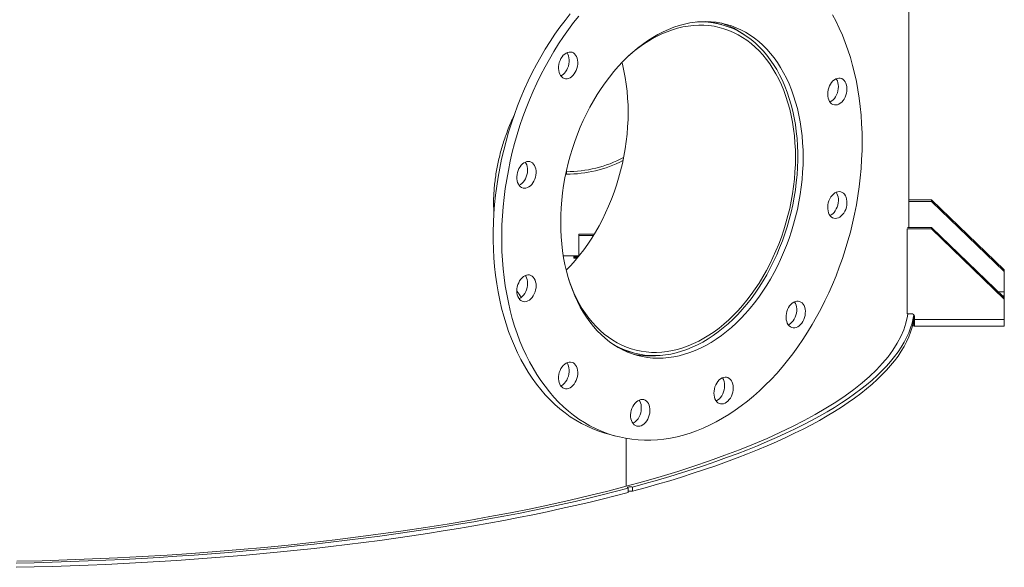
# Model space of a CAD drawing. Units: inches. Extents: x 0.5 to 10.5, y 0.5 to 7.9.
# Drawn here: x 7.9 to 9, y 3 to 3.6 of the extents above; entities that cross this region are included whole.
import ezdxf

# ---------------------------------------------------------------- set-up
doc = ezdxf.new("R2010")
doc.units = ezdxf.units.IN
doc.header["$MEASUREMENT"] = 0

msp = doc.modelspace()

# ---------------------------------------------------------------- linework, layer by layer
at = {"color": 7, "linetype": 'Continuous', "lineweight": 15}
for p, q in [((8.9104719, 3.4051548), (8.9104719, 3.9663659)), ((8.7075852, 3.6249298), (8.6960024, 3.6280329)), ((8.538559, 3.4628466), (8.5393025, 3.4628445)), ((8.5391173, 3.4654966), (8.5393027, 3.4654965)), ((8.5393027, 3.4654965), (8.5393025, 3.4628445)), ((8.5393027, 3.4654965), (8.5393027, 3.4663492)), ((8.5393252, 3.4664516), (8.5393252, 3.4654965)), ((8.5393252, 3.4654965), (8.5393254, 3.4628445)), ((8.4614826, 3.4303776), (8.4603902, 3.4306703)), ((8.4603912, 3.430639), (8.4614798, 3.4303474)), ((8.9351429, 3.4351185), (8.9104719, 3.4351185)), ((8.9351429, 3.433356), (8.9104719, 3.433356)), ((8.9351429, 3.4351185), (8.9351429, 3.433356)), ((8.9351429, 3.4351185), (9.0140903, 3.3590572)), ((8.9351429, 3.433356), (9.0140903, 3.3572946)), ((8.5527028, 3.3977618), (8.5527028, 3.3964977)), ((8.5694677, 3.3977618), (8.5527028, 3.3977618)), ((8.5527028, 3.3737883), (8.5527028, 3.3964977)), ((8.568696, 3.3964977), (8.5527028, 3.3964977)), ((8.9088271, 3.4033922), (8.9088271, 3.403546)), ((8.9088271, 3.3114848), (8.9088271, 3.4033922)), ((8.9088271, 3.4033922), (8.9351429, 3.4033922)), ((8.909147, 3.4051548), (8.9351429, 3.4051548)), ((8.9351429, 3.4051548), (8.9351429, 3.4033922)), ((8.9351429, 3.4051548), (9.0140903, 3.3290935)), ((8.9351429, 3.4033922), (9.0140903, 3.3273309)), ((8.5359904, 3.3742542), (8.5527028, 3.3742542)), ((8.5473049, 3.3742542), (8.5473049, 3.371837)), ((8.5523932, 3.3734053), (8.5473049, 3.3734053)), ((8.5473049, 3.372408), (8.5515799, 3.372408)), ((8.5473049, 3.371837), (8.5511095, 3.371837)), ((9.0140903, 3.3590572), (9.0140903, 3.3572946)), ((9.0140903, 3.3351101), (9.0140903, 3.3572946)), ((9.0140903, 3.3310596), (9.0140903, 3.3351101)), ((9.0140903, 3.3310596), (9.0140903, 3.3290935)), ((9.0140903, 3.3290935), (9.0140903, 3.3273309)), ((9.0140903, 3.3273309), (9.0140903, 3.3051463)), ((8.9088271, 3.3114848), (8.9134324, 3.3114848)), ((8.9159036, 3.3046774), (8.9160039, 3.304621)), ((8.9160039, 3.2982825), (8.9160039, 3.304621)), ((8.9165487, 3.2982345), (8.9165487, 3.3046049)), ((8.9167219, 3.3083156), (8.9167219, 3.3051463)), ((8.9167219, 3.3051463), (9.0140903, 3.3051463)), ((9.0140903, 3.3051463), (9.0140903, 3.2979218)), ((8.916689, 3.2979218), (9.0140903, 3.2979218)), ((8.6006607, 3.2721621), (8.6122435, 3.269059)), ((8.6040901, 3.2712433), (8.6040901, 3.2705705)), ((8.5837561, 3.1813376), (8.5930601, 3.1788449)), ((8.6040901, 3.1764044), (8.6040901, 3.1244281)), ((8.6064125, 3.1223517), (8.6064125, 3.1178057)), ((8.6110645, 3.1190521), (8.6110645, 3.123598))]:
    msp.add_line(p, q, dxfattribs=at)
at = {"color": 8, "linetype": 'Continuous', "lineweight": 15}
for p, q in [((9.0140903, 3.3351101), (9.0078454, 3.3351101)), ((9.0120496, 3.3310596), (9.0140903, 3.3310596)), ((8.9165591, 3.304621), (8.9160039, 3.304621))]:
    msp.add_line(p, q, dxfattribs=at)
at = {"color": 7, "linetype": 'Continuous', "lineweight": 15, "flags": 128}
for points in [[(8.5837561, 3.1813376), (8.5809018, 3.1821378), (8.5743901, 3.1842345), (8.5679851, 3.1866794), (8.5616952, 3.1894693), (8.5555287, 3.1926006), (8.5494937, 3.1960689), (8.5435983, 3.1998699), (8.5378501, 3.2039985), (8.5322568, 3.2084492), (8.5268257, 3.2132162), (8.521564, 3.2182931), (8.5164787, 3.2236733), (8.5115764, 3.2293497), (8.5068636, 3.2353149), (8.5023465, 3.2415608), (8.4980311, 3.2480794), (8.4939231, 3.2548619), (8.4900279, 3.2618995), (8.4863506, 3.2691829), (8.4828961, 3.2767024), (8.479669, 3.2844482), (8.4766734, 3.29241), (8.4739134, 3.3005773), (8.4713925, 3.3089394), (8.4691142, 3.3174852), (8.4670814, 3.3262035), (8.4652968, 3.3350827), (8.4637627, 3.3441112), (8.4624813, 3.353277), (8.461454, 3.3625681), (8.4606824, 3.3719722), (8.4601675, 3.3814768), (8.4599098, 3.3910695), (8.4599098, 3.4007376), (8.4601675, 3.4104684), (8.4606824, 3.420249), (8.461454, 3.4300665), (8.4624813, 3.439908), (8.4637627, 3.4497605), (8.4652968, 3.4596109), (8.4670814, 3.4694464), (8.4691142, 3.4792539), (8.4713925, 3.4890205), (8.4739134, 3.4987333), (8.4766734, 3.5083795), (8.479669, 3.5179464), (8.4828961, 3.5274214), (8.4863506, 3.5367919), (8.4900279, 3.5460456), (8.4939231, 3.5551704), (8.4980311, 3.5641541), (8.5023465, 3.5729849), (8.5068636, 3.5816512), (8.5115764, 3.5901415), (8.5164787, 3.5984447), (8.521564, 3.6065498), (8.5268257, 3.614446), (8.5322568, 3.6221231), (8.5378501, 3.6295708), (8.5435983, 3.6367794)], [(8.8599512, 3.4980938), (8.8598223, 3.4883927), (8.8594359, 3.4786354), (8.8587925, 3.4688348), (8.857893, 3.4590037), (8.8567384, 3.4491551), (8.8553304, 3.439302), (8.8536708, 3.4294574), (8.8517618, 3.4196343), (8.8496059, 3.4098456), (8.8472059, 3.4001043), (8.844565, 3.3904232), (8.8416868, 3.3808151), (8.8385749, 3.3712926), (8.8352335, 3.3618683), (8.831667, 3.3525546), (8.8278802, 3.3433639), (8.8238779, 3.3343082), (8.8196655, 3.3253994), (8.8152485, 3.3166494), (8.8106329, 3.3080697), (8.8058245, 3.2996715), (8.8008299, 3.2914661), (8.7956555, 3.2834641), (8.7903082, 3.2756761), (8.7847951, 3.2681125), (8.7791234, 3.2607831), (8.7733007, 3.2536977), (8.7673345, 3.2468656), (8.7612327, 3.2402958), (8.7550035, 3.233997), (8.748655, 3.2279775), (8.7421956, 3.2222452), (8.7356338, 3.2168077), (8.7289783, 3.2116721), (8.7222378, 3.2068453), (8.7154212, 3.2023335), (8.7085376, 3.1981428), (8.701596, 3.1942787), (8.6946055, 3.1907462), (8.6875754, 3.1875501), (8.680515, 3.1846945), (8.6734336, 3.1821833), (8.6663404, 3.1800196), (8.6592449, 3.1782064), (8.6521564, 3.1767461), (8.6450843, 3.1756406), (8.6380379, 3.1748913), (8.6310265, 3.1744993), (8.6240593, 3.174465), (8.6171455, 3.1747886), (8.6102943, 3.1754695), (8.6035147, 3.1765068), (8.5968156, 3.1778993), (8.5902058, 3.1796451), (8.5836941, 3.1817418), (8.5772891, 3.1841868), (8.5709992, 3.1869767), (8.5648327, 3.1901079), (8.5587978, 3.1935763), (8.5529023, 3.1973773), (8.5471541, 3.2015058), (8.5415608, 3.2059565), (8.5361297, 3.2107235), (8.530868, 3.2158004), (8.5257827, 3.2211807), (8.5208804, 3.2268571), (8.5161676, 3.2328222), (8.5116505, 3.2390682), (8.5073352, 3.2455867), (8.5032272, 3.2523693), (8.4993319, 3.2594068), (8.4956547, 3.2666902), (8.4922002, 3.2742097), (8.488973, 3.2819555), (8.4859774, 3.2899173), (8.4832174, 3.2980847), (8.4806966, 3.3064467), (8.4784183, 3.3149926), (8.4763855, 3.3237108), (8.4746008, 3.3325901), (8.4730668, 3.3416186), (8.4717853, 3.3507844), (8.4707581, 3.3600754), (8.4699865, 3.3694795), (8.4694715, 3.3789842), (8.4692138, 3.3885769), (8.4692138, 3.398245), (8.4694715, 3.4079758), (8.4699865, 3.4177564), (8.4707581, 3.4275739), (8.4717853, 3.4374153), (8.4730668, 3.4472678), (8.4746008, 3.4571183), (8.4763855, 3.4669537), (8.4784183, 3.4767612), (8.4806966, 3.4865278), (8.4832174, 3.4962406), (8.4859774, 3.5058869), (8.488973, 3.5154538), (8.4922002, 3.5249287), (8.4956547, 3.5342992), (8.4993319, 3.543553), (8.5032272, 3.5526777), (8.5073352, 3.5616614), (8.5116505, 3.5704922), (8.5161676, 3.5791585), (8.5208804, 3.5876489), (8.5257827, 3.595952), (8.530868, 3.6040571), (8.5361297, 3.6119534), (8.5415608, 3.6196304), (8.5471541, 3.6270782), (8.5529023, 3.6342867)], [(8.8278802, 3.6356393), (8.831667, 3.6284777), (8.8352335, 3.621075), (8.8385749, 3.6134411), (8.8416868, 3.605586), (8.844565, 3.5975201), (8.8472059, 3.589254), (8.8496059, 3.5807987), (8.8517618, 3.5721652), (8.8536708, 3.563365), (8.8553304, 3.5544097), (8.8567384, 3.545311), (8.857893, 3.5360811), (8.8587925, 3.526732), (8.8594359, 3.517276), (8.8598223, 3.5077258), (8.8599512, 3.4980938)], [(8.7959859, 3.4809568), (8.7958573, 3.4730019), (8.7954716, 3.4649936), (8.7948297, 3.4569476), (8.7939329, 3.4488797), (8.7927827, 3.4408057), (8.7913816, 3.4327414), (8.7897322, 3.4247025), (8.7878379, 3.4167048), (8.7857022, 3.408764), (8.7833293, 3.4008956), (8.780724, 3.393115), (8.7778914, 3.3854374), (8.7748368, 3.3778778), (8.7715664, 3.3704512), (8.7680866, 3.3631719), (8.7644041, 3.3560543), (8.7605262, 3.3491122), (8.7564604, 3.3423593), (8.7522147, 3.3358088), (8.7477975, 3.3294736), (8.7432173, 3.3233659), (8.7384832, 3.3174978), (8.7336044, 3.3118807), (8.7285904, 3.3065258), (8.7234511, 3.3014433), (8.7181965, 3.2966433), (8.712837, 3.2921352), (8.7073829, 3.2879278), (8.7018451, 3.2840294), (8.6962342, 3.2804475), (8.6905614, 3.2771892), (8.6848377, 3.2742609), (8.6790743, 3.2716682), (8.6732825, 3.2694164), (8.6674737, 3.2675097), (8.6616591, 3.2659519), (8.6558503, 3.2647461), (8.6500585, 3.2638946), (8.6442951, 3.2633991), (8.6385714, 3.2632605), (8.6328985, 3.2634792), (8.6272877, 3.2640546), (8.6217498, 3.2649858), (8.6162958, 3.2662708), (8.6109362, 3.2679071), (8.6056817, 3.2698916), (8.6005424, 3.2722203), (8.5955284, 3.2748887), (8.5906496, 3.2778915), (8.5859154, 3.281223), (8.5813353, 3.2848765), (8.576918, 3.2888449), (8.5726724, 3.2931205), (8.5686066, 3.2976948), (8.5647287, 3.302559), (8.5610462, 3.3077035), (8.5575663, 3.3131182), (8.5542959, 3.3187925), (8.5512414, 3.3247153), (8.5484087, 3.3308751), (8.5458034, 3.3372598), (8.5434306, 3.3438568), (8.5412949, 3.3506533), (8.5394005, 3.3576359), (8.5377512, 3.364791), (8.53635, 3.3721046), (8.5351999, 3.3795623), (8.534303, 3.3871496), (8.5336611, 3.3948516), (8.5332755, 3.4026533), (8.5331469, 3.4105393), (8.5332755, 3.4184942), (8.5336611, 3.4265025), (8.534303, 3.4345485), (8.5351999, 3.4426164), (8.53635, 3.4506904), (8.5377512, 3.4587547), (8.5394005, 3.4667936), (8.5412949, 3.4747912), (8.5434306, 3.4827321), (8.5458034, 3.4906005), (8.5484087, 3.4983811), (8.5512414, 3.5060587), (8.5542959, 3.5136182), (8.5575663, 3.5210449), (8.5610462, 3.5283242), (8.5647287, 3.5354418), (8.5686066, 3.5423839), (8.5726724, 3.5491368), (8.576918, 3.5556872), (8.5813353, 3.5620225), (8.5859154, 3.5681302), (8.5906496, 3.5739983), (8.5955284, 3.5796153), (8.6005424, 3.5849703), (8.6056817, 3.5900528), (8.6109362, 3.5948528), (8.6162958, 3.5993609), (8.6217498, 3.6035682), (8.6272877, 3.6074667), (8.6328985, 3.6110486), (8.6385714, 3.6143069), (8.6442951, 3.6172352), (8.6500585, 3.6198278), (8.6558503, 3.6220797), (8.6616591, 3.6239864), (8.6674737, 3.6255442), (8.6732825, 3.62675), (8.6790743, 3.6276015), (8.6848377, 3.628097), (8.6905614, 3.6282356), (8.6962342, 3.6280169), (8.7018451, 3.6274414), (8.7073829, 3.6265103), (8.712837, 3.6252253), (8.7181965, 3.623589), (8.7234511, 3.6216045), (8.7285904, 3.6192758), (8.7336044, 3.6166074), (8.7384832, 3.6136046), (8.7432173, 3.6102731), (8.7477975, 3.6066196), (8.7522147, 3.6026512), (8.7564604, 3.5983756), (8.7605262, 3.5938012), (8.7644041, 3.5889371), (8.7680866, 3.5837926), (8.7715664, 3.5783779), (8.7748368, 3.5727036), (8.7778914, 3.5667807), (8.780724, 3.560621), (8.7833293, 3.5542363), (8.7857022, 3.5476393), (8.7878379, 3.5408428), (8.7897322, 3.5338602), (8.7913816, 3.5267051), (8.7927827, 3.5193915), (8.7939329, 3.5119338), (8.7948297, 3.5043465), (8.7954716, 3.4966444), (8.7958573, 3.4888428), (8.7959859, 3.4809568)], [(8.541691, 3.3493179), (8.5424365, 3.3470912), (8.544808, 3.3406143), (8.5474113, 3.3343517), (8.5502411, 3.3283159), (8.5532918, 3.322519), (8.5565571, 3.3169729), (8.5600307, 3.3116886), (8.5637053, 3.3066767), (8.5675737, 3.3019474), (8.5716281, 3.2975103), (8.5758602, 3.2933741), (8.5802616, 3.2895473), (8.5848235, 3.2860375), (8.5895365, 3.2828519), (8.5943912, 3.2799968), (8.5993779, 3.277478), (8.6044865, 3.2753006), (8.6097067, 3.2734689), (8.6150281, 3.2719867), (8.6204398, 3.2708569), (8.625931, 3.2700817), (8.6314906, 3.2696629), (8.6371075, 3.2696011), (8.6427703, 3.2698966), (8.6484676, 3.2705487), (8.654188, 3.2715561), (8.6599199, 3.2729168), (8.6656518, 3.2746281), (8.6713722, 3.2766864), (8.6770695, 3.2790877), (8.6827322, 3.2818272), (8.688349, 3.2848992), (8.6939085, 3.2882977), (8.6993996, 3.2920157), (8.7048111, 3.2960459), (8.7101322, 3.30038), (8.7153523, 3.3050093), (8.7204606, 3.3099246), (8.7254471, 3.3151159), (8.7303016, 3.3205728), (8.7350143, 3.3262842), (8.7395758, 3.3322388), (8.7439769, 3.3384244), (8.7482087, 3.3448286), (8.7522627, 3.3514386), (8.7561307, 3.3582411), (8.759805, 3.3652222), (8.7632781, 3.372368), (8.7665431, 3.3796641), (8.7695934, 3.3870958), (8.7724228, 3.3946481), (8.7750256, 3.4023058), (8.7773966, 3.4100535), (8.779531, 3.4178756), (8.7814246, 3.4257564), (8.7830734, 3.4336799), (8.7844743, 3.4416302), (8.7856243, 3.4495913), (8.7865212, 3.4575472), (8.7871631, 3.4654818), (8.7875488, 3.4733792), (8.7876774, 3.4812235), (8.7875488, 3.4889988), (8.7871631, 3.4966896), (8.7865212, 3.5042803), (8.7856243, 3.5117556), (8.7844743, 3.5191005), (8.7830734, 3.5263002), (8.7814246, 3.5333402), (8.779531, 3.5402064), (8.7773966, 3.5468848), (8.7750256, 3.553362), (8.7724228, 3.5596251), (8.7695934, 3.5656614), (8.7665431, 3.5714587), (8.7632781, 3.5770053), (8.759805, 3.5822901), (8.7561307, 3.5873025), (8.7522627, 3.5920324), (8.7482087, 3.5964701), (8.7439769, 3.6006069), (8.7395758, 3.6044343), (8.7350143, 3.6079447), (8.7303016, 3.611131), (8.7254471, 3.6139867), (8.7204606, 3.6165062), (8.7153523, 3.6186842), (8.7101322, 3.6205166), (8.7048111, 3.6219995), (8.6993996, 3.62313), (8.6939085, 3.6239058), (8.688349, 3.6243254), (8.6827322, 3.6243878), (8.6770695, 3.6240931), (8.6713722, 3.6234417), (8.6656518, 3.6224349), (8.6599199, 3.6210749), (8.654188, 3.6193643), (8.6484676, 3.6173066), (8.6427703, 3.614906), (8.6371075, 3.6121672), (8.6314906, 3.6090958), (8.625931, 3.605698), (8.6204398, 3.6019805), (8.6150281, 3.597951), (8.6097067, 3.5936175), (8.6063579, 3.5906925)], [(8.5873507, 3.2801672), (8.5874035, 3.2801331), (8.5922956, 3.2771892), (8.597322, 3.2745823), (8.6024727, 3.2723177), (8.6077374, 3.2704), (8.6131057, 3.2688328), (8.6185669, 3.2676193), (8.6241102, 3.2667619), (8.6297246, 3.2662624), (8.635399, 3.2661216), (8.641122, 3.26634), (8.6468823, 3.266917), (8.6526684, 3.2678515), (8.658469, 3.2691416), (8.6642724, 3.2707848), (8.6700672, 3.2727779), (8.6758419, 3.2751169), (8.6815849, 3.277797), (8.6872848, 3.2808131), (8.6929305, 3.2841591), (8.6985106, 3.2878284), (8.7040141, 3.2918136), (8.70943, 3.296107), (8.7147476, 3.3006999), (8.7199563, 3.3055832), (8.7250459, 3.3107473), (8.7300062, 3.3161819), (8.7348273, 3.3218761), (8.7394996, 3.3278188), (8.744014, 3.3339981), (8.7483614, 3.3404017), (8.7525332, 3.3470169), (8.7565212, 3.3538306), (8.7603173, 3.3608292), (8.7639141, 3.367999), (8.7673045, 3.3753255), (8.7704816, 3.3827944), (8.7734393, 3.3903907), (8.7761715, 3.3980993), (8.778673, 3.4059051), (8.7809387, 3.4137924), (8.7829641, 3.4217456), (8.7847452, 3.429749), (8.7862785, 3.4377866), (8.7875609, 3.4458424), (8.7885899, 3.4539006), (8.7893635, 3.461945), (8.78988, 3.4699598), (8.7901386, 3.477929), (8.7901386, 3.4858367), (8.78988, 3.4936674), (8.7893635, 3.5014054), (8.7885899, 3.5090353), (8.7875609, 3.5165421), (8.7862785, 3.5239109), (8.7847452, 3.5311269), (8.7829641, 3.5381759), (8.7809387, 3.5450438), (8.778673, 3.5517172), (8.7761715, 3.5581826), (8.7734393, 3.5644272), (8.7704816, 3.5704388), (8.7673045, 3.5762052), (8.7639141, 3.5817151), (8.7603173, 3.5869576), (8.7565212, 3.5919222), (8.7525332, 3.5965991), (8.7483614, 3.600979), (8.744014, 3.6050531), (8.7394996, 3.6088135), (8.7348273, 3.6122526), (8.7300062, 3.6153636), (8.7250459, 3.6181404), (8.7199563, 3.6205774), (8.7147476, 3.6226697), (8.70943, 3.6244133), (8.7040141, 3.6258047), (8.6985106, 3.6268411), (8.6929305, 3.6275204), (8.6872848, 3.6278413), (8.6815849, 3.6278032), (8.6804732, 3.6277542)], [(8.5321464, 3.5712139), (8.5314393, 3.5730444), (8.5309728, 3.5750651), (8.5307584, 3.5772264), (8.5308014, 3.5794751), (8.5311007, 3.5817557), (8.531649, 3.5840121), (8.5324327, 3.5861887), (8.5334326, 3.5882321), (8.534624, 3.5900917), (8.5359776, 3.5917219), (8.5374601, 3.5930825), (8.5390349, 3.59414), (8.5406633, 3.5948684), (8.5423052, 3.5952497), (8.5439202, 3.5952746), (8.5454685, 3.5949423), (8.5469119, 3.5942612), (8.5482149, 3.593248), (8.5493455, 3.5919276), (8.5502758, 3.5903325), (8.5509829, 3.5885021), (8.5514494, 3.5864813), (8.5516638, 3.58432), (8.5516208, 3.5820714), (8.5513215, 3.5797907), (8.5507732, 3.5775343), (8.5499895, 3.5753577), (8.5489896, 3.5733144), (8.5477982, 3.5714547), (8.5464446, 3.5698245), (8.5449622, 3.5684639), (8.5433873, 3.5674064), (8.5417589, 3.566678), (8.540117, 3.5662967), (8.5385021, 3.5662719), (8.5369538, 3.5666041), (8.5355104, 3.5672852), (8.5342073, 3.5682984), (8.5330767, 3.5696189), (8.5321464, 3.5712139)], [(8.5399247, 3.5945819), (8.5400415, 3.5944202), (8.5409718, 3.5928252), (8.5416789, 3.5909947), (8.5421454, 3.588974), (8.5423598, 3.5868126), (8.5423168, 3.584564), (8.5420175, 3.5822834), (8.5414692, 3.580027), (8.5406855, 3.5778503), (8.5396856, 3.575807), (8.5384942, 3.5739474), (8.5371406, 3.5723172), (8.5356581, 3.5709566), (8.5340833, 3.569899), (8.5331935, 3.5694571)], [(8.5994918, 3.5838817), (8.5999959, 3.581947), (8.6016447, 3.574907), (8.6030456, 3.5677073), (8.6041956, 3.5603624), (8.6050925, 3.552887), (8.6057344, 3.5452964), (8.60612, 3.5376056), (8.6062487, 3.5298303), (8.60612, 3.521986), (8.6057344, 3.5140886), (8.6050925, 3.5061539), (8.6041956, 3.498198), (8.6030456, 3.4902369), (8.6016447, 3.4822866), (8.5999959, 3.4743631), (8.5981023, 3.4664824), (8.5959679, 3.4586603), (8.5935969, 3.4509126), (8.590994, 3.4432549), (8.5881647, 3.4357026), (8.5851144, 3.4282709), (8.5818494, 3.4209748), (8.5783763, 3.413829), (8.574702, 3.4068478), (8.570834, 3.4000454), (8.56678, 3.3934354), (8.5625482, 3.3870311), (8.5581471, 3.3808455), (8.5535856, 3.374891), (8.5488728, 3.3691795), (8.5440184, 3.3637227), (8.5391495, 3.3586492)], [(8.8330728, 3.5666734), (8.8347102, 3.5669365), (8.8363073, 3.566842), (8.8378247, 3.5663921), (8.8392252, 3.565598), (8.8404741, 3.5644792), (8.8415408, 3.5630633), (8.842399, 3.5613851), (8.8430276, 3.5594859), (8.843411, 3.5574126), (8.8435398, 3.5552161), (8.843411, 3.5529506), (8.8430276, 3.5506719), (8.842399, 3.5484359), (8.8415408, 3.5462979), (8.8404741, 3.5443104), (8.8392252, 3.5425224), (8.8378247, 3.5409779), (8.8363073, 3.539715), (8.8347102, 3.5387647), (8.8330728, 3.5381504), (8.8314354, 3.5378873), (8.8298383, 3.5379819), (8.8283209, 3.5384317), (8.8269204, 3.5392258), (8.8256715, 3.5403446), (8.8246048, 3.5417605), (8.8237466, 3.5434387), (8.8231181, 3.5453379), (8.8227346, 3.5474112), (8.8226058, 3.5496077), (8.8227346, 3.5518732), (8.8231181, 3.554152), (8.8237466, 3.5563879), (8.8246048, 3.5585259), (8.8256715, 3.5605134), (8.8269204, 3.5623014), (8.8283209, 3.5638459), (8.8298383, 3.5651088), (8.8314354, 3.5660592), (8.8330728, 3.5666734)], [(8.8317864, 3.5662207), (8.8322368, 3.5655559), (8.833095, 3.5638777), (8.8337235, 3.5619786), (8.8341069, 3.5599053), (8.8342358, 3.5577088), (8.8341069, 3.5554433), (8.8337235, 3.5531645), (8.833095, 3.5509286), (8.8322368, 3.5487905), (8.8311701, 3.5468031), (8.8299211, 3.5450151), (8.8285207, 3.5434706), (8.8270033, 3.5422076), (8.8254062, 3.5412573), (8.8250552, 3.5410958)], [(8.4908264, 3.4483695), (8.4894728, 3.4492744), (8.4882814, 3.4504957), (8.4872816, 3.4520032), (8.4864978, 3.45376), (8.4859496, 3.4557226), (8.4856503, 3.4578428), (8.4856073, 3.4600684), (8.4858217, 3.4623446), (8.4862881, 3.4646153), (8.4869952, 3.4668247), (8.4879255, 3.4689182), (8.4890561, 3.4708444), (8.4903592, 3.4725558), (8.4918026, 3.4740104), (8.4933509, 3.4751722), (8.4949659, 3.4760127), (8.4966078, 3.4765112), (8.4982362, 3.4766553), (8.499811, 3.4764417), (8.5012935, 3.4758754), (8.5026471, 3.4749705), (8.5038385, 3.4737492), (8.5048384, 3.4722416), (8.5056221, 3.4704849), (8.5061703, 3.4685223), (8.5064697, 3.4664021), (8.5065127, 3.4641764), (8.5062983, 3.4619003), (8.5058318, 3.4596296), (8.5051247, 3.4574202), (8.5041944, 3.4553267), (8.5030638, 3.4534005), (8.5017607, 3.451689), (8.5003173, 3.4502345), (8.498769, 3.4490727), (8.4971541, 3.4482322), (8.4955122, 3.4477337), (8.4938837, 3.4475896), (8.4923089, 3.4478032), (8.4908264, 3.4483695)], [(8.4947736, 3.4759312), (8.4955343, 3.4747343), (8.496318, 3.4729776), (8.4968663, 3.4710149), (8.4971656, 3.4688947), (8.4972086, 3.4666691), (8.4969942, 3.4643929), (8.4965278, 3.4621222), (8.4958206, 3.4599129), (8.4948903, 3.4578193), (8.4937597, 3.4558931), (8.4924567, 3.4541817), (8.4910133, 3.4527272), (8.489465, 3.4515653), (8.4880423, 3.4508064)], [(8.8383063, 3.4431266), (8.8396599, 3.4422217), (8.8408513, 3.4410004), (8.8418512, 3.4394928), (8.8426349, 3.4377361), (8.8431832, 3.4357735), (8.8434825, 3.4336532), (8.8435255, 3.4314276), (8.8433111, 3.4291515), (8.8428446, 3.4268808), (8.8421375, 3.4246714), (8.8412072, 3.4225779), (8.8400766, 3.4206517), (8.8387736, 3.4189402), (8.8373301, 3.4174857), (8.8357819, 3.4163239), (8.8341669, 3.4154834), (8.832525, 3.4149849), (8.8308966, 3.4148408), (8.8293218, 3.4150544), (8.8278393, 3.4156207), (8.8264857, 3.4165256), (8.8252943, 3.4177469), (8.8242944, 3.4192544), (8.8235107, 3.4210112), (8.8229624, 3.4229738), (8.8226631, 3.425094), (8.8226201, 3.4273196), (8.8228345, 3.4295958), (8.823301, 3.4318665), (8.8240081, 3.4340758), (8.8249384, 3.4361694), (8.826069, 3.4380956), (8.827372, 3.439807), (8.8288155, 3.4412616), (8.8303637, 3.4424234), (8.8319787, 3.4432639), (8.8336206, 3.4437624), (8.835249, 3.4439065), (8.8368239, 3.4436928), (8.8383063, 3.4431266)], [(8.8317864, 3.4431824), (8.8325472, 3.4419855), (8.8333309, 3.4402288), (8.8338792, 3.4382661), (8.8341785, 3.4361459), (8.8342215, 3.4339203), (8.8340071, 3.4316441), (8.8335406, 3.4293734), (8.8328335, 3.4271641), (8.8319032, 3.4250705), (8.8307726, 3.4231443), (8.8294695, 3.4214329), (8.8280261, 3.4199783), (8.8264778, 3.4188165), (8.8250552, 3.4180576)], [(8.49606, 3.3248227), (8.4944226, 3.3245596), (8.4928255, 3.3246541), (8.491308, 3.325104), (8.4899076, 3.3258981), (8.4886586, 3.3270169), (8.4875919, 3.3284328), (8.4867338, 3.330111), (8.4861052, 3.3320101), (8.4857218, 3.3340835), (8.4855929, 3.3362799), (8.4857218, 3.3385455), (8.4861052, 3.3408242), (8.4867338, 3.3430602), (8.4875919, 3.3451982), (8.4886586, 3.3471857), (8.4899076, 3.3489737), (8.491308, 3.3505182), (8.4928255, 3.3517811), (8.4944226, 3.3527314), (8.49606, 3.3533457), (8.4976974, 3.3536088), (8.4992945, 3.3535142), (8.5008119, 3.3530644), (8.5022123, 3.3522703), (8.5034613, 3.3511515), (8.504528, 3.3497355), (8.5053862, 3.3480574), (8.5060147, 3.3461582), (8.5063981, 3.3440849), (8.506527, 3.3418884), (8.5063981, 3.3396229), (8.5060147, 3.3373441), (8.5053862, 3.3351082), (8.504528, 3.3329701), (8.5034613, 3.3309827), (8.5022123, 3.3291947), (8.5008119, 3.3276502), (8.4992945, 3.3263872), (8.4976974, 3.3254369), (8.49606, 3.3248227)], [(8.4947736, 3.3528929), (8.4952239, 3.3522282), (8.4960821, 3.35055), (8.4967107, 3.3486509), (8.4970941, 3.3465775), (8.497223, 3.3443811), (8.4970941, 3.3421155), (8.4967107, 3.3398368), (8.4960821, 3.3376008), (8.4952239, 3.3354628), (8.4941572, 3.3334753), (8.4929083, 3.3316873), (8.4915079, 3.3301428), (8.4899904, 3.3288799), (8.4883933, 3.3279296), (8.4880423, 3.3277681)], [(8.7969864, 3.3202822), (8.7976935, 3.3184517), (8.79816, 3.316431), (8.7983743, 3.3142697), (8.7983314, 3.312021), (8.798032, 3.3097404), (8.7974838, 3.307484), (8.7967, 3.3053073), (8.7957002, 3.303264), (8.7945088, 3.3014044), (8.7931552, 3.2997742), (8.7916727, 3.2984136), (8.7900979, 3.2973561), (8.7884695, 3.2966277), (8.7868275, 3.2962464), (8.7852126, 3.2962215), (8.7836643, 3.2965538), (8.7822209, 3.2972349), (8.7809178, 3.2982481), (8.7797872, 3.2995685), (8.7788569, 3.3011636), (8.7781498, 3.302994), (8.7776833, 3.3050148), (8.777469, 3.3071761), (8.7775119, 3.3094247), (8.7778113, 3.3117053), (8.7783595, 3.3139618), (8.7791432, 3.3161384), (8.7801431, 3.3181817), (8.7813345, 3.3200414), (8.7826881, 3.3216716), (8.7841706, 3.3230322), (8.7857454, 3.3240897), (8.7873738, 3.3248181), (8.7890158, 3.3251994), (8.7906307, 3.3252242), (8.792179, 3.324892), (8.7936224, 3.3242109), (8.7949255, 3.3231976), (8.7960561, 3.3218772), (8.7969864, 3.3202822)], [(8.7876823, 3.3227748), (8.7883894, 3.3209444), (8.7888559, 3.3189236), (8.7890703, 3.3167623), (8.7890273, 3.3145137), (8.788728, 3.3122331), (8.7881797, 3.3099766), (8.787396, 3.3078), (8.7863961, 3.3057567), (8.7852047, 3.303897), (8.7838511, 3.3022668), (8.7823687, 3.3009062), (8.7807938, 3.2998487), (8.779904, 3.2994068)], [(8.7866352, 3.3245316), (8.786752, 3.3243699), (8.7876823, 3.3227748)], [(8.6040901, 3.1244281), (8.623274, 3.1297046), (8.6419336, 3.1351143), (8.6600562, 3.1406535), (8.677629, 3.1463184), (8.6946401, 3.1521051), (8.7110777, 3.1580096), (8.7269304, 3.1640277), (8.7421873, 3.1701554), (8.7568377, 3.1763885), (8.7708717, 3.1827225), (8.7842795, 3.1891531), (8.7970519, 3.1956759), (8.8091799, 3.2022864), (8.8206553, 3.20898), (8.8314702, 3.2157521), (8.8416169, 3.222598), (8.8510886, 3.229513), (8.8598788, 3.2364923), (8.8679812, 3.243531), (8.8753903, 3.2506244), (8.8821011, 3.2577675), (8.8881088, 3.2649554), (8.8934094, 3.2721831), (8.8979991, 3.2794456), (8.9018748, 3.286738), (8.9050338, 3.2940551), (8.9074739, 3.3013919), (8.9091935, 3.3087433), (8.9096497, 3.3114848)], [(8.6110645, 3.123598), (8.6247543, 3.127358), (8.6381802, 3.1311857), (8.6513378, 3.1350797), (8.6642224, 3.1390387), (8.6768295, 3.1430613), (8.6891548, 3.147146), (8.7011939, 3.1512916), (8.7129428, 3.1554966), (8.7243974, 3.1597594), (8.7355536, 3.1640786), (8.7464077, 3.1684528), (8.7569557, 3.1728803), (8.7671942, 3.1773598), (8.7771194, 3.1818895), (8.7867281, 3.186468), (8.7960168, 3.1910936), (8.8049823, 3.1957648), (8.8136216, 3.2004799), (8.8219315, 3.2052372), (8.8299094, 3.2100353), (8.8375522, 3.2148723), (8.8448575, 3.2197465), (8.8518227, 3.2246564), (8.8584454, 3.2296002), (8.8647232, 3.2345762), (8.870654, 3.2395827), (8.8762358, 3.2446179), (8.8814665, 3.24968), (8.8863444, 3.2547674), (8.8908679, 3.2598782), (8.8950352, 3.2650107), (8.8988451, 3.2701632), (8.902296, 3.2753337), (8.905387, 3.2805205), (8.9081168, 3.2857219), (8.9104846, 3.290936), (8.9124895, 3.296161), (8.9141308, 3.3013951), (8.915408, 3.3066365), (8.9160693, 3.3102103)], [(8.6110645, 3.1190521), (8.6247543, 3.1228121), (8.6381802, 3.1266398), (8.6513378, 3.1305338), (8.6642224, 3.1344927), (8.6768295, 3.1385153), (8.6891548, 3.1426001), (8.7011939, 3.1467457), (8.7129428, 3.1509506), (8.7243974, 3.1552135), (8.7355536, 3.1595327), (8.7464077, 3.1639069), (8.7569557, 3.1683344), (8.7671942, 3.1728138), (8.7771194, 3.1773436), (8.7867281, 3.181922), (8.7960168, 3.1865477), (8.8049823, 3.1912188), (8.8136216, 3.1959339), (8.8219315, 3.2006913), (8.8299094, 3.2054893), (8.8375522, 3.2103263), (8.8448575, 3.2152006), (8.8518227, 3.2201105), (8.8584454, 3.2250543), (8.8647232, 3.2300303), (8.870654, 3.2350368), (8.8762358, 3.2400719), (8.8814665, 3.2451341), (8.8863444, 3.2502215), (8.8908679, 3.2553323), (8.8950352, 3.2604648), (8.8988451, 3.2656172), (8.902296, 3.2707878), (8.905387, 3.2759746), (8.9081168, 3.281176), (8.9104846, 3.2863901), (8.9124895, 3.2916151), (8.9141308, 3.2968492), (8.915408, 3.3020906), (8.9163206, 3.3073375), (8.9165658, 3.3092802)], [(8.9146559, 3.2988278), (8.9150844, 3.2986909), (8.9160039, 3.2982825)], [(8.5464446, 3.2336777), (8.5449622, 3.2323171), (8.5433873, 3.2312596), (8.5417589, 3.2305312), (8.540117, 3.2301499), (8.5385021, 3.2301251), (8.5369538, 3.2304573), (8.5355104, 3.2311384), (8.5342073, 3.2321516), (8.5330767, 3.233472), (8.5321464, 3.2350671), (8.5314393, 3.2368976), (8.5309728, 3.2389183), (8.5307584, 3.2410796), (8.5308014, 3.2433283), (8.5311007, 3.2456089), (8.531649, 3.2478653), (8.5324327, 3.2500419), (8.5334326, 3.2520853), (8.534624, 3.2539449), (8.5359776, 3.2555751), (8.5374601, 3.2569357), (8.5390349, 3.2579932), (8.5406633, 3.2587216), (8.5423052, 3.2591029), (8.5439202, 3.2591277), (8.5454685, 3.2587955), (8.5469119, 3.2581144), (8.5482149, 3.2571012), (8.5493455, 3.2557808), (8.5502758, 3.2541857), (8.5509829, 3.2523552), (8.5514494, 3.2503345), (8.5516638, 3.2481732), (8.5516208, 3.2459245), (8.5513215, 3.2436439), (8.5507732, 3.2413875), (8.5499895, 3.2392109), (8.5489896, 3.2371675), (8.5477982, 3.2353079), (8.5464446, 3.2336777)], [(8.5399247, 3.2584351), (8.5400415, 3.2582734), (8.5409718, 3.2566783), (8.5416789, 3.2548479), (8.5421454, 3.2528271), (8.5423598, 3.2506658), (8.5423168, 3.2484172), (8.5420175, 3.2461366), (8.5414692, 3.2438802), (8.5406855, 3.2417035), (8.5396856, 3.2396602), (8.5384942, 3.2378005), (8.5371406, 3.2361703)], [(8.7201846, 3.2310562), (8.7200557, 3.2287907), (8.7196723, 3.2265119), (8.7190437, 3.224276), (8.7181856, 3.222138), (8.7171189, 3.2201505), (8.7158699, 3.2183625), (8.7144695, 3.216818), (8.712952, 3.2155551), (8.711355, 3.2146048), (8.7097175, 3.2139905), (8.7080801, 3.2137274), (8.7064831, 3.2138219), (8.7049656, 3.2142718), (8.7035652, 3.2150659), (8.7023162, 3.2161847), (8.7012495, 3.2176006), (8.7003913, 3.2192788), (8.6997628, 3.221178), (8.6993794, 3.2232513), (8.6992505, 3.2254478), (8.6993794, 3.2277133), (8.6997628, 3.2299921), (8.7003913, 3.232228), (8.7012495, 3.234366), (8.7023162, 3.2363535), (8.7035652, 3.2381415), (8.7049656, 3.239686), (8.7064831, 3.2409489), (8.7080801, 3.2418992), (8.7097175, 3.2425135), (8.711355, 3.2427766), (8.712952, 3.242682), (8.7144695, 3.2422322), (8.7158699, 3.2414381), (8.7171189, 3.2403193), (8.7181856, 3.2389034), (8.7190437, 3.2372252), (8.7196723, 3.235326), (8.7200557, 3.2332527), (8.7201846, 3.2310562)], [(8.7108806, 3.2335489), (8.7107517, 3.2312834), (8.7103683, 3.2290046), (8.7097397, 3.2267687), (8.7088815, 3.2246306), (8.7078148, 3.2226431), (8.7065659, 3.2208551), (8.7051654, 3.2193107), (8.703648, 3.2180477), (8.7020509, 3.2170974), (8.7016999, 3.2169359)], [(8.6284799, 3.1993568), (8.6275496, 3.1972633), (8.626419, 3.195337), (8.625116, 3.1936256), (8.6236726, 3.1921711), (8.6221243, 3.1910092), (8.6205093, 3.1901688), (8.6188674, 3.1896703), (8.617239, 3.1895261), (8.6156642, 3.1897398), (8.6141817, 3.1903061), (8.6128281, 3.191211), (8.6116367, 3.1924322), (8.6106368, 3.1939398), (8.6098531, 3.1956965), (8.6093048, 3.1976592), (8.6090055, 3.1997794), (8.6089625, 3.202005), (8.6091769, 3.2042812), (8.6096434, 3.2065519), (8.6103505, 3.2087612), (8.6112808, 3.2108548), (8.6124114, 3.212781), (8.6137145, 3.2144924), (8.6151579, 3.2159469), (8.6167062, 3.2171088), (8.6183211, 3.2179493), (8.619963, 3.2184477), (8.6215914, 3.2185919), (8.6231663, 3.2183782), (8.6246487, 3.2178119), (8.6260023, 3.216907), (8.6271938, 3.2156858), (8.6281936, 3.2141782), (8.6289773, 3.2124215), (8.6295256, 3.2104588), (8.6298249, 3.2083386), (8.6298679, 3.206113), (8.6296535, 3.2038368), (8.6291871, 3.2015661), (8.6284799, 3.1993568)], [(8.6181288, 3.2178677), (8.6188896, 3.2166709), (8.6196733, 3.2149141), (8.6202216, 3.2129515), (8.6205209, 3.2108313), (8.6205639, 3.2086057), (8.6203495, 3.2063295), (8.619883, 3.2040588), (8.6191759, 3.2018494)], [(7.9427701, 3.0411569), (7.9623068, 3.0415966), (7.9818096, 3.0421337), (8.0012717, 3.0427681), (8.0206862, 3.0434994), (8.0400466, 3.0443275), (8.0593461, 3.0452521), (8.0785779, 3.0462728), (8.0977354, 3.0473893), (8.116812, 3.0486011), (8.1358011, 3.049908), (8.154696, 3.0513094), (8.1734902, 3.0528048), (8.1921771, 3.0543937), (8.2107504, 3.0560756), (8.2292036, 3.0578499), (8.2475302, 3.0597159), (8.2657239, 3.0616731), (8.2837784, 3.0637207), (8.3016874, 3.0658581), (8.3194447, 3.0680844), (8.3370442, 3.070399), (8.3544797, 3.0728009), (8.3717452, 3.0752895), (8.3888347, 3.0778637), (8.4057423, 3.0805228), (8.4224621, 3.0832658), (8.4389884, 3.0860918), (8.4553153, 3.0889997), (8.4714372, 3.0919885), (8.4873485, 3.0950574), (8.5030438, 3.098205), (8.5185175, 3.1014304), (8.5337643, 3.1047325), (8.548779, 3.1081101), (8.5635562, 3.111562), (8.5780908, 3.1150871), (8.5923779, 3.118684), (8.6064125, 3.1223517)], [(7.9427701, 3.0366109), (7.9623068, 3.0370507), (7.9818096, 3.0375878), (8.0012717, 3.0382222), (8.0206862, 3.0389535), (8.0400466, 3.0397816), (8.0593461, 3.0407062), (8.0785779, 3.0417269), (8.0977354, 3.0428433), (8.116812, 3.0440552), (8.1358011, 3.0453621), (8.154696, 3.0467634), (8.1734902, 3.0482589), (8.1921771, 3.0498478), (8.2107504, 3.0515297), (8.2292036, 3.053304), (8.2475302, 3.05517), (8.2657239, 3.0571272), (8.2837784, 3.0591748), (8.3016874, 3.0613121), (8.3194447, 3.0635385), (8.3370442, 3.065853), (8.3544797, 3.068255), (8.3717452, 3.0707435), (8.3888347, 3.0733178), (8.4057423, 3.0759769), (8.4224621, 3.0787199), (8.4389884, 3.0815458), (8.4553153, 3.0844537), (8.4714372, 3.0874426), (8.4873485, 3.0905114), (8.5030438, 3.0936591), (8.5185175, 3.0968845), (8.5337643, 3.1001866), (8.548779, 3.1035642), (8.5635562, 3.1070161), (8.5780908, 3.1105411), (8.5923779, 3.1141381), (8.6064125, 3.1178057)], [(8.6040901, 3.1244281), (8.5843953, 3.1192885), (8.5642031, 3.1142894), (8.5435275, 3.1094342), (8.5223827, 3.1047262), (8.5007834, 3.1001687), (8.4787445, 3.0957649), (8.4562812, 3.0915178), (8.4334091, 3.0874304), (8.4101438, 3.0835053), (8.3865016, 3.0797455), (8.3624987, 3.0761534), (8.3381518, 3.0727315), (8.3134776, 3.0694823), (8.2884931, 3.0664079), (8.2632157, 3.0635105), (8.2376628, 3.060792), (8.2118521, 3.0582545), (8.1858014, 3.0558995), (8.1595286, 3.0537288), (8.133052, 3.0517438), (8.1063898, 3.0499459), (8.0795604, 3.0483363), (8.0525824, 3.0469163), (8.0254745, 3.0456866), (7.9982553, 3.0446483), (7.9709436, 3.043802), (7.9435583, 3.0431482)], [(8.6110645, 3.123598), (8.6101287, 3.123773), (8.609026, 3.1238519), (8.6078891, 3.123825), (8.6068549, 3.1236957), (8.6060479, 3.1234795), (8.6055652, 3.1232024), (8.605465, 3.1228978), (8.6057592, 3.1226024), (8.6064125, 3.1223517)]]:
    msp.add_lwpolyline(points, dxfattribs=at)
at = {"color": 7, "linetype": 'Continuous', "lineweight": 15}
for centre, radius, start, end in [((8.6797965, 3.5412776), 0.0896547, 54.0128465, 71.6807418), ((8.539437, 3.5981203), 0.1326239, 269.9517164, 297.8351537), ((8.5394316, 3.5983572), 0.1355127, 269.9551263, 296.86724), ((8.9134914, 3.3082543), 0.003231, 1.0864989, 91.046776), ((8.6299958, 3.3553602), 0.0896158, 258.3194725, 275.995095), ((8.5281819, 3.2443804), 0.0121517, 294.3567543, 317.4966457), ((8.6965834, 3.234043), 0.0143057, 358.0205931, 34.0873468), ((8.6041654, 3.2067954), 0.0158044, 297.2327962, 341.7628136), ((8.6087426, 3.109287), 0.0100374, 76.624766, 103.4232033)]:
    msp.add_arc(centre, radius, start, end, dxfattribs=at)
for points, knots in [([(8.4607447, 3.4192805), (8.4605685, 3.4231869), (8.4601639, 3.432153), (8.4608619, 3.4461929), (8.4625456, 3.461203), (8.4652437, 3.4759433), (8.4689008, 3.4905672), (8.473542, 3.5049546), (8.47808, 3.5168961), (8.4813736, 3.5238437), (8.4825137, 3.5262486)], [0, 0, 0, 0, 0.1098278088, 0.2520834456, 0.3873470994, 0.5226101578, 0.6578723542, 0.7931337281, 0.9283939766, 1, 1, 1, 1]), ([(8.4904722, 3.3293154), (8.4888205, 3.331479), (8.4871039, 3.3337277), (8.4856635, 3.3362722), (8.485609, 3.3363684)], [0, 0, 0, 0, 0.962205849, 1, 1, 1, 1]), ([(8.9165487, 3.3045196), (8.9164853, 3.3045302), (8.9163394, 3.3045546), (8.9161251, 3.304597), (8.9160039, 3.304621)], [0, 0, 0, 0, 0.43450847, 1, 1, 1, 1]), ([(8.9167219, 3.3069089), (8.9167223, 3.3065627), (8.9167232, 3.3058703), (8.9167035, 3.3050776), (8.916629, 3.3047228), (8.9165567, 3.3046168), (8.9165487, 3.304605)], [0, 0, 0, 0, 0.320782065, 0.641624792, 0.960004397, 1, 1, 1, 1]), ([(8.9167219, 3.3051463), (8.9167219, 3.3046216), (8.916722, 3.3035567), (8.9167207, 3.3021133), (8.9167133, 3.3008178), (8.9166911, 3.2997097), (8.9166467, 3.2987878), (8.9165817, 3.298421), (8.9165487, 3.2982345)], [0, 0, 0, 0, 0.160240798, 0.325220946, 0.483967645, 0.647326326, 0.820610253, 1, 1, 1, 1]), ([(8.9165452, 3.2979765), (8.9164475, 3.298029), (8.916306, 3.298105), (8.9160753, 3.2982406), (8.9160039, 3.2982825)], [0, 0, 0, 0, 0.690513972, 1, 1, 1, 1]), ([(8.9165487, 3.2982345), (8.9166054, 3.2981526), (8.9167206, 3.2979864), (8.9167562, 3.297903), (8.9166939, 3.2979254), (8.916689, 3.2979271)], [0, 0, 0, 0, 0.472565153, 0.959209923, 1, 1, 1, 1])]:
    msp.add_open_spline(points, degree=3, knots=knots, dxfattribs=at)

doc.saveas('drawing.dxf')
